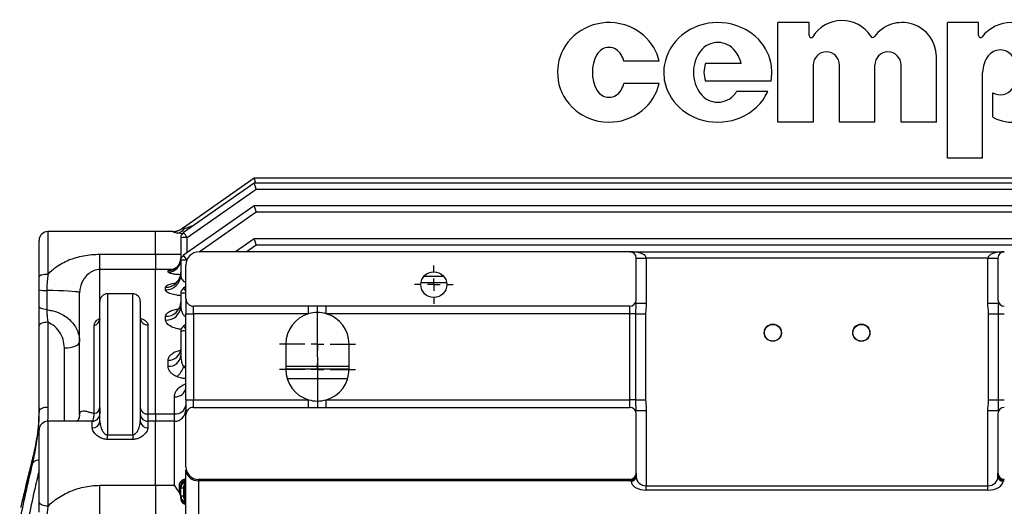
# Model space of a CAD drawing. Units: millimetres. Extents: x 37 to 3351, y 209 to 2930.
# Drawn here: x 1261 to 1650, y 2738 to 2930 of the extents above; entities that cross this region are included whole.
import ezdxf

# ---------------------------------------------------------------- set-up
doc = ezdxf.new("R2010")
doc.units = ezdxf.units.MM
doc.layers.add('FORMAT', color=7, linetype='Continuous')
doc.layers.add('SLD-0', color=7, linetype='Continuous')

# ---------------------------------------------------------------- blocks, each defined once
blk = doc.blocks.new('logo-cemp')
at = {"layer": 'SLD-0'}
for p, q in [((2.356, 5.354), (2.161, 5.32)), ((2.564, 5.373), (2.356, 5.354)), ((2.782, 5.376), (2.564, 5.373)), ((3.009, 5.359), (2.782, 5.376)), ((3.243, 5.321), (3.009, 5.359)), ((7.829, 5.366), (7.616, 5.339)), ((8.053, 5.377), (7.829, 5.366)), ((8.287, 5.369), (8.053, 5.377)), ((8.529, 5.342), (8.287, 5.369)), ((11.052, 0.457), (11.052, 5.377)), ((12.592, 5.377), (11.052, 5.377)), ((12.592, 4.737), (12.592, 5.377)), ((19.425, -1.319), (19.425, 5.377)), ((20.965, 5.377), (19.425, 5.377)), ((20.965, 4.737), (20.965, 5.377)), ((1.331, 4.989), (1.131, 4.852)), ((1.504, 5.087), (1.331, 4.989)), ((1.699, 5.177), (1.504, 5.087)), ((1.918, 5.257), (1.699, 5.177)), ((2.161, 5.32), (1.918, 5.257)), ((3.479, 5.26), (3.243, 5.321)), ((3.714, 5.175), (3.479, 5.26)), ((3.944, 5.065), (3.714, 5.175)), ((4.11, 4.967), (3.944, 5.065)), ((4.27, 4.857), (4.11, 4.967)), ((6.487, 4.891), (6.302, 4.753)), ((6.708, 5.027), (6.487, 4.891)), ((6.898, 5.123), (6.708, 5.027)), ((7.113, 5.21), (6.898, 5.123)), ((7.352, 5.283), (7.113, 5.21)), ((7.616, 5.339), (7.352, 5.283)), ((8.776, 5.292), (8.529, 5.342)), ((9.024, 5.219), (8.776, 5.292)), ((9.269, 5.121), (9.024, 5.219)), ((9.447, 5.032), (9.269, 5.121)), ((9.619, 4.93), (9.447, 5.032)), ((9.783, 4.815), (9.619, 4.93)), ((0.675, 4.405), (0.56, 4.245)), ((0.825, 4.578), (0.675, 4.405)), ((0.964, 4.714), (0.825, 4.578)), ((1.131, 4.852), (0.964, 4.714)), ((4.421, 4.734), (4.27, 4.857)), ((4.561, 4.599), (4.421, 4.734)), ((4.691, 4.455), (4.561, 4.599)), ((4.808, 4.303), (4.691, 4.455)), ((5.982, 4.44), (5.854, 4.277)), ((6.149, 4.616), (5.982, 4.44)), ((6.302, 4.753), (6.149, 4.616)), ((9.938, 4.687), (9.783, 4.815)), ((10.082, 4.55), (9.938, 4.687)), ((10.213, 4.402), (10.082, 4.55)), ((10.331, 4.247), (10.213, 4.402)), ((0.444, 4.052), (0.362, 3.885)), ((0.56, 4.245), (0.444, 4.052)), ((4.911, 4.143), (4.808, 4.303)), ((5.001, 3.978), (4.911, 4.143)), ((5.076, 3.81), (5.001, 3.978)), ((5.635, 3.909), (5.553, 3.716)), ((5.725, 4.08), (5.635, 3.909)), ((5.854, 4.277), (5.725, 4.08)), ((10.435, 4.085), (10.331, 4.247)), ((10.524, 3.919), (10.435, 4.085)), ((10.598, 3.75), (10.524, 3.919)), ((0.228, 3.496), (0.188, 3.301)), ((0.288, 3.696), (0.228, 3.496)), ((0.362, 3.885), (0.288, 3.696)), ((5.185, 3.47), (3.442, 3.47)), ((5.185, 3.47), (5.076, 3.81)), ((5.487, 3.51), (5.442, 3.311)), ((5.553, 3.716), (5.487, 3.51)), ((10.657, 3.58), (10.598, 3.75)), ((10.701, 3.41), (10.657, 3.58)), ((10.732, 3.242), (10.701, 3.41)), ((18.878, 0.457), (18.878, 3.704)), ((0.167, 3.133), (0.157, 2.969)), ((0.157, 2.969), (0.157, 2.917)), ((0.188, 3.301), (0.167, 3.133)), ((5.418, 3.138), (5.408, 2.97)), ((5.408, 2.97), (5.408, 2.917)), ((5.442, 3.311), (5.418, 3.138)), ((9.235, 3.347), (7.471, 3.347)), ((10.756, 2.917), (10.732, 3.242)), ((12.791, 3.28), (12.791, 0.457)), ((14.095, 0.457), (14.095, 3.28)), ((15.834, 0.457), (15.834, 3.28)), ((17.139, 0.457), (17.139, 3.28)), ((0.157, 2.917), (0.189, 2.525)), ((0.189, 2.525), (0.232, 2.324)), ((5.408, 2.917), (5.437, 2.555)), ((5.437, 2.555), (5.475, 2.37)), ((10.715, 2.486), (7.471, 2.486)), ((10.715, 2.486), (10.755, 2.858)), ((10.755, 2.858), (10.756, 2.917)), ((21.164, -1.319), (21.164, 2.917)), ((21.164, -0.765), (21.164, 2.917)), ((0.232, 2.324), (0.293, 2.122)), ((0.293, 2.122), (0.374, 1.923)), ((5.185, 2.363), (3.442, 2.363)), ((4.972, 1.799), (5.059, 1.982)), ((5.059, 1.982), (5.122, 2.146)), ((5.122, 2.146), (5.172, 2.31)), ((5.172, 2.31), (5.185, 2.363)), ((5.475, 2.37), (5.529, 2.185)), ((5.529, 2.185), (5.599, 2.002)), ((5.599, 2.002), (5.687, 1.822)), ((10.55, 1.97), (9.007, 1.97)), ((10.35, 1.974), (10.35, 1.97)), ((10.522, 1.911), (10.55, 1.97)), ((0.374, 1.923), (0.473, 1.729)), ((0.473, 1.729), (0.592, 1.542)), ((0.592, 1.542), (0.727, 1.365)), ((4.75, 1.452), (4.866, 1.617)), ((4.866, 1.617), (4.972, 1.799)), ((5.687, 1.822), (5.79, 1.649)), ((5.79, 1.649), (5.908, 1.483)), ((5.908, 1.483), (6.041, 1.327)), ((10.165, 1.375), (10.314, 1.562)), ((10.314, 1.562), (10.427, 1.735)), ((10.427, 1.735), (10.522, 1.911)), ((21.661, 0.706), (21.661, 1.909)), ((0.727, 1.365), (0.878, 1.201)), ((0.878, 1.201), (1.043, 1.051)), ((1.043, 1.051), (1.219, 0.918)), ((4.166, 0.903), (4.34, 1.032)), ((4.34, 1.032), (4.482, 1.156)), ((4.482, 1.156), (4.634, 1.312)), ((4.634, 1.312), (4.75, 1.452)), ((6.041, 1.327), (6.185, 1.182)), ((6.185, 1.182), (6.34, 1.05)), ((6.34, 1.05), (6.504, 0.931)), ((9.64, 0.918), (9.813, 1.042)), ((9.813, 1.042), (9.993, 1.197)), ((9.993, 1.197), (10.165, 1.375)), ((1.219, 0.918), (1.404, 0.801)), ((1.404, 0.801), (1.595, 0.702)), ((1.595, 0.702), (1.788, 0.621)), ((1.788, 0.621), (1.983, 0.557)), ((1.983, 0.557), (2.176, 0.51)), ((2.176, 0.51), (2.429, 0.471)), ((2.902, 0.464), (3.116, 0.489)), ((3.116, 0.489), (3.314, 0.528)), ((3.314, 0.528), (3.556, 0.599)), ((3.556, 0.599), (3.768, 0.682)), ((3.768, 0.682), (3.954, 0.774)), ((3.954, 0.774), (4.166, 0.903)), ((6.504, 0.931), (6.674, 0.825)), ((6.674, 0.825), (6.909, 0.706)), ((6.909, 0.706), (7.147, 0.612)), ((7.147, 0.612), (7.384, 0.542)), ((7.384, 0.542), (7.616, 0.494)), ((7.616, 0.494), (7.84, 0.467)), ((8.323, 0.467), (8.569, 0.498)), ((8.569, 0.498), (8.791, 0.545)), ((8.791, 0.545), (8.989, 0.603)), ((8.989, 0.603), (9.223, 0.692)), ((9.223, 0.692), (9.421, 0.787)), ((9.421, 0.787), (9.64, 0.918)), ((2.429, 0.471), (2.672, 0.457)), ((2.672, 0.457), (2.902, 0.464)), ((7.84, 0.467), (8.054, 0.457)), ((8.054, 0.457), (8.323, 0.467)), ((12.791, 0.457), (11.052, 0.457)), ((15.834, 0.457), (14.095, 0.457)), ((18.878, 0.457), (17.139, 0.457)), ((21.164, -1.319), (19.425, -1.319))]:
    blk.add_line(p, q, dxfattribs=at)
for centre, major_axis, ratio, start_param, end_param in [((14.212, 3.805), (-1.69, 0), 0.990099, 3.709136, 5.735268), ((17.188, 3.704), (-1.69, 0), 0.990099, 3.141593, 5.659842), ((22.586, 3.568), (1.827, 0), 0.990099, 0.668891, 2.481696), ((8.082, 3.409), (1.044, 0), 0.942951, 0.608242, 2.533347), ((12.691, 4.737), (0.0994, 0), 0.990099, 3.141593, 5.623292), ((15.763, 4.784), (-0.149, 0), 0.990099, 0.567543, 1.3861), ((15.708, 4.784), (0.105, 0.105), 1, 4.113492, 4.864958), ((21.065, 4.737), (-0.0994, 0), 0.990099, 0, 2.4817), ((21.757, 2.917), (2.885, 0), 0.990099, 5.612652, 6.952678), ((2.703, 3.47), (-0.683, 0), 0.990099, 3.635062, 5.789716), ((8.831, 2.917), (1.957, 0), 0.942951, 2.533347, 3.749838), ((7.332, 2.917), (-1.957, 0), 0.942951, 3.377097, 3.749839), ((13.443, 3.28), (-0.652, 0), 0.990099, 3.141593, 6.283185), ((16.487, 3.28), (-0.652, 0), 0.990099, 3.141593, 6.283185), ((22.034, 3.286), (-0.745, 0), 0.990099, 3.785094, 5.639705), ((3.743, 2.917), (-1.863, 0), 0.990099, 5.789715, 6.776655), ((1.664, 2.917), (-1.863, 0), 0.990099, 3.446285, 3.635063), ((22.531, 2.917), (-1.367, 0), 0.990099, 5.639696, 6.283185), ((21.537, 2.917), (1.367, 0), 0.990099, 5.639684, 6.926686), ((8.831, 2.917), (1.435, 0), 0.942951, 2.817782, 3.465404), ((2.703, 2.363), (-0.683, 0), 0.990099, 0.493469, 2.648123), ((1.664, 2.917), (-1.863, 0), 0.990099, 2.648122, 2.8369), ((7.332, 2.917), (1.957, 0), 0.942951, 5.67494, 5.74412), ((22.034, 2.548), (-0.745, 0), 0.990099, 1.047198, 2.498092), ((8.082, 2.425), (-1.044, 0), 0.942951, 0.600754, 2.533351), ((22.586, 2.265), (1.827, 0), 0.990099, 4.181128, 5.612651)]:
    blk.add_ellipse(centre, major_axis=major_axis, ratio=ratio, start_param=start_param, end_param=end_param, dxfattribs=at)
blk = doc.blocks.new('SW_CENTERMARKSYMBOL_4')
at = {"layer": 'FORMAT', "color": 0}
for p, q in [((0, 5), (0, 15)), ((-5, 0), (-15, 0)), ((0, 0), (-2.5, 0)), ((0, 0), (0, 2.5)), ((0, 0), (0, -2.5)), ((0, 0), (2.5, 0)), ((5, 0), (15, 0)), ((0, -5), (0, -15))]:
    blk.add_line(p, q, dxfattribs=at)
blk = doc.blocks.new('SW_CENTERMARKSYMBOL_5')
at = {"layer": 'FORMAT', "color": 0}
for p, q in [((0, 5), (0, 15)), ((-5, 0), (-15, 0)), ((0, 0), (-2.5, 0)), ((0, 0), (0, 2.5)), ((0, 0), (0, -2.5)), ((0, 0), (2.5, 0)), ((5, 0), (15, 0)), ((0, -5), (0, -15))]:
    blk.add_line(p, q, dxfattribs=at)
blk = doc.blocks.new('SW_CENTERMARKSYMBOL_6')
at = {"layer": 'FORMAT', "color": 0}
for p, q in [((0, 5), (0, 7.6)), ((-5, 0), (-7.6, 0)), ((0, 0), (-2.5, 0)), ((0, 0), (0, 2.5)), ((0, 0), (0, -2.5)), ((0, 0), (2.5, 0)), ((5, 0), (7.6, 0)), ((0, -5), (0, -7.6))]:
    blk.add_line(p, q, dxfattribs=at)

msp = doc.modelspace()

# ---------------------------------------------------------------- linework, layer by layer
at = {"linetype": 'Continuous', "lineweight": 25}
for p, q in [((1325.93, 2848.11), (1353.86, 2867.67)), ((1353.86, 2865.67), (1325.93, 2846.11)), ((1353.86, 2867.67), (1353.86, 2867.67)), ((1353.86, 2867.67), (2034.86, 2867.67)), ((1353.86, 2865.67), (1353.86, 2865.67)), ((2034.86, 2865.67), (1353.86, 2865.67)), ((1327.36, 2844.19), (1354.65, 2863.3)), ((1354.65, 2863.3), (2034.53, 2863.3)), ((1353.86, 2856.67), (1325.93, 2837.11)), ((1353.86, 2856.67), (1353.86, 2856.67)), ((2034.86, 2856.67), (1353.86, 2856.67)), ((1332.1, 2838.51), (1354.65, 2854.3)), ((1354.65, 2854.3), (2034.53, 2854.3)), ((1314.86, 2846.51), (1272.36, 2846.51)), ((1272.36, 2846.51), (1272.36, 2829.55)), ((1321.77, 2846.51), (1314.86, 2846.51)), ((1314.86, 2837.53), (1314.86, 2846.51)), ((1325.42, 2845.58), (1323.63, 2845.84)), ((1268.86, 2828.75), (1268.86, 2843.01)), ((1324.86, 2844.06), (1324.86, 2835.44)), ((1327.36, 2838.11), (1327.36, 2844.19)), ((1353.86, 2843.67), (1346.49, 2838.51)), ((1350.66, 2838.51), (1354.65, 2841.3)), ((1353.86, 2843.67), (1353.86, 2843.67)), ((2034.86, 2843.67), (1353.86, 2843.67)), ((1354.65, 2841.3), (2034.53, 2841.3)), ((1292.86, 2831.5), (1292.86, 2837.53)), ((1292.86, 2837.53), (1314.86, 2837.53)), ((1314.86, 2837.53), (1314.86, 2831.5)), ((1314.86, 2837.53), (1324.86, 2837.53)), ((1502.36, 2838.51), (1332.11, 2838.51)), ((1502.36, 2838.51), (1650.36, 2838.51)), ((1324.78, 2835.07), (1324.86, 2835.98)), ((1324.86, 2835.06), (1324.86, 2829.27)), ((1326.86, 2820.01), (1326.86, 2833.26)), ((1504.86, 2819.51), (1504.86, 2836.01)), ((1504.86, 2836.01), (1508.86, 2836.01)), ((1508.86, 2836.01), (1508.86, 2818.25)), ((1643.86, 2836.01), (1508.86, 2836.01)), ((1643.86, 2818.25), (1643.86, 2836.01)), ((1643.86, 2836.01), (1647.86, 2836.01)), ((1647.86, 2836.01), (1647.86, 2819.51)), ((1314.86, 2831.5), (1292.86, 2831.5)), ((1292.86, 2818.89), (1292.86, 2831.5)), ((1314.86, 2774.42), (1314.86, 2831.5)), ((1321.16, 2831.5), (1314.86, 2831.5)), ((1319.86, 2830.49), (1319.86, 2831.02)), ((1321.16, 2831.5), (1322.77, 2832)), ((1321.16, 2831.5), (1321.73, 2831.5)), ((1419.83, 2826.3), (1429.9, 2826.3)), ((1428.86, 2828.67), (1420.86, 2828.67)), ((1268.86, 2816.99), (1268.86, 2823.41)), ((1271.89, 2823.21), (1271.89, 2815.6)), ((1284.86, 2774.11), (1284.86, 2822.33)), ((1305.86, 2821.89), (1295.86, 2821.89)), ((1295.86, 2821.89), (1295.86, 2766.15)), ((1305.86, 2766.15), (1305.86, 2821.89)), ((1318.86, 2823.48), (1318.86, 2824.48)), ((1324.86, 2822.06), (1324.86, 2816.99)), ((1326.86, 2824.76), (1325.93, 2824.11)), ((1292.86, 2771.56), (1292.86, 2818.89)), ((1308.86, 2818.89), (1308.86, 2771.56)), ((1326.86, 2820.01), (1326.86, 2814.01)), ((1504.86, 2818.25), (1508.86, 2818.25)), ((1643.86, 2818.25), (1647.86, 2818.25)), ((1326.86, 2814.01), (1329.86, 2814.01)), ((1326.86, 2780.01), (1326.86, 2814.01)), ((1502.36, 2817.01), (1329.86, 2817.01)), ((1329.86, 2814.01), (1329.86, 2817.01)), ((1375.36, 2814.01), (1329.86, 2814.01)), ((1329.86, 2814.01), (1329.86, 2780.01)), ((1375.36, 2814.01), (1375.36, 2817.01)), ((1382.36, 2814.01), (1382.36, 2817.01)), ((1502.36, 2814.01), (1382.36, 2814.01)), ((1502.36, 2814.01), (1502.36, 2817.01)), ((1504.74, 2814.01), (1502.36, 2814.01)), ((1502.36, 2780.01), (1502.36, 2814.01)), ((1504.74, 2780.01), (1504.74, 2814.01)), ((1504.74, 2814.01), (1508.55, 2814.01)), ((1508.55, 2814.01), (1508.55, 2780.01)), ((1644.18, 2814.01), (1647.98, 2814.01)), ((1644.18, 2780.01), (1644.18, 2814.01)), ((1647.98, 2814.01), (1650.36, 2814.01)), ((1647.98, 2814.01), (1647.98, 2780.01)), ((1272.36, 2810.62), (1272.36, 2777.02)), ((1318.86, 2811.48), (1318.86, 2813)), ((1268.86, 2775.42), (1268.86, 2809.31)), ((1290.68, 2774.64), (1290.68, 2809.43)), ((1311.86, 2809.58), (1311.86, 2774.42)), ((1324.86, 2807.06), (1324.86, 2797.48)), ((1326.86, 2809.76), (1325.93, 2809.11)), ((1278.86, 2771.52), (1278.86, 2800.49)), ((1366.36, 2802.01), (1366.36, 2792.01)), ((1391.36, 2792.01), (1391.36, 2802.01)), ((1319.86, 2793.23), (1319.86, 2795.7)), ((1391.36, 2793.12), (1366.36, 2793.12)), ((1366.36, 2792.25), (1391.36, 2792.25)), ((1390.81, 2788.32), (1366.92, 2788.32)), ((1326.86, 2784.85), (1326.86, 2784.81)), ((1322.36, 2774.42), (1322.36, 2781.22)), ((1326.86, 2780.01), (1329.86, 2780.01)), ((1326.86, 2780.01), (1326.86, 2774.01)), ((1329.86, 2777.01), (1329.86, 2780.01)), ((1329.86, 2780.01), (1375.36, 2780.01)), ((1375.36, 2777.01), (1375.36, 2780.01)), ((1382.36, 2777.01), (1382.36, 2780.01)), ((1382.36, 2780.01), (1502.36, 2780.01)), ((1502.36, 2777.01), (1502.36, 2780.01)), ((1504.74, 2780.01), (1502.36, 2780.01)), ((1504.74, 2780.01), (1508.55, 2780.01)), ((1644.18, 2780.01), (1647.98, 2780.01)), ((1647.98, 2780.01), (1650.36, 2780.01)), ((1329.86, 2777.01), (1502.36, 2777.01)), ((1504.86, 2775.76), (1508.86, 2775.76)), ((1508.86, 2775.76), (1508.86, 2746.03)), ((1643.86, 2775.76), (1647.86, 2775.76)), ((1643.86, 2746.03), (1643.86, 2775.76)), ((1289.86, 2771.52), (1272.36, 2771.52)), ((1272.36, 2771.52), (1272.36, 2737.95)), ((1289.86, 2768.91), (1289.86, 2771.52)), ((1311.86, 2774.42), (1314.86, 2774.42)), ((1311.86, 2774.42), (1311.86, 2771.52)), ((1314.86, 2771.52), (1311.86, 2771.52)), ((1311.86, 2771.52), (1311.86, 2768.91)), ((1314.86, 2774.42), (1314.86, 2771.52)), ((1314.86, 2774.42), (1322.36, 2774.42)), ((1322.36, 2771.52), (1314.86, 2771.52)), ((1314.86, 2746.2), (1314.86, 2771.52)), ((1322.36, 2771.52), (1322.36, 2774.42)), ((1322.36, 2746.2), (1322.36, 2771.52)), ((1326.86, 2753.51), (1326.86, 2774.01)), ((1504.86, 2751.01), (1504.86, 2774.51)), ((1647.86, 2774.51), (1647.86, 2751.01)), ((1268.86, 2739.79), (1268.86, 2768.02)), ((1295.86, 2764.34), (1295.86, 2766.15)), ((1295.86, 2766.15), (1305.86, 2766.15)), ((1305.86, 2764.34), (1295.86, 2764.34)), ((1305.86, 2766.15), (1305.86, 2764.34)), ((1266.35, 2757.17), (1266.13, 2756.31)), ((1266.38, 2757.31), (1266.34, 2757.18)), ((1266.38, 2755.09), (1266.38, 2757.31)), ((1326.86, 2722.36), (1326.86, 2752.29)), ((1326.29, 2747.39), (1326.29, 2747.98)), ((1502.36, 2748.51), (1331.86, 2748.51)), ((1331.86, 2748.51), (1331.86, 2748.01)), ((1502.36, 2748.01), (1331.86, 2748.01)), ((1331.86, 2748.01), (1331.86, 2718.07)), ((1502.36, 2748.51), (1502.36, 2748.01)), ((1502.86, 2747.92), (1502.86, 2748.03)), ((1504.86, 2751.01), (1504.86, 2749.64)), ((1647.86, 2749.64), (1647.86, 2751.01)), ((1649.86, 2748.03), (1649.86, 2747.92)), ((1292.86, 2734.51), (1292.86, 2746.2)), ((1292.86, 2746.2), (1314.86, 2746.2)), ((1314.86, 2746.2), (1314.86, 2734.51)), ((1314.86, 2746.2), (1322.36, 2746.2)), ((1324.29, 2743.41), (1324.29, 2746.03)), ((1324.86, 2745.87), (1324.86, 2745.89)), ((1324.86, 2745.13), (1324.86, 2745.87)), ((1325.93, 2745.13), (1324.86, 2745.13)), ((1324.86, 2741.88), (1324.86, 2745.13)), ((1325.93, 2745.13), (1325.93, 2741.88)), ((1326.44, 2745.12), (1325.93, 2745.13)), ((1326.29, 2746.72), (1326.29, 2747.39)), ((1326.44, 2745.12), (1326.86, 2745.12)), ((1326.44, 2741.9), (1326.44, 2745.12)), ((1508.86, 2744.32), (1508.86, 2746.03)), ((1508.86, 2746.03), (1643.86, 2746.03)), ((1643.86, 2744.32), (1508.86, 2744.32)), ((1643.86, 2744.32), (1643.86, 2746.03)), ((1325.93, 2741.88), (1324.86, 2741.88)), ((1324.86, 2741.14), (1324.86, 2741.88)), ((1324.86, 2741.07), (1324.86, 2741.14)), ((1325.93, 2741.88), (1326.44, 2741.9)), ((1326.29, 2739.62), (1326.29, 2740.3)), ((1326.44, 2741.9), (1326.86, 2741.9)), ((1326.29, 2738.88), (1326.29, 2739.62)), ((1326.29, 2738.83), (1326.29, 2738.88))]:
    msp.add_line(p, q, dxfattribs=at)
at = {"linetype": 'Continuous', "lineweight": 25, "flags": 128}
for points in [[(1272.36, 2829.55), (1271.68, 2829.54), (1271.02, 2829.49), (1270.42, 2829.42), (1269.89, 2829.32), (1269.45, 2829.2), (1269.13, 2829.06), (1268.93, 2828.91), (1268.86, 2828.75)], [(1284.86, 2822.33), (1284.67, 2822.47), (1284.11, 2822.61), (1283.18, 2822.74), (1281.91, 2822.86), (1280.34, 2822.96), (1278.51, 2823.05), (1276.45, 2823.12), (1274.23, 2823.18), (1271.89, 2823.21)], [(1271.89, 2815.6), (1271.28, 2815.66), (1270.7, 2815.76), (1270.18, 2815.89), (1269.73, 2816.07), (1269.36, 2816.27), (1269.09, 2816.5), (1268.92, 2816.74), (1268.86, 2816.99)], [(1272.36, 2810.62), (1271.68, 2810.59), (1271.02, 2810.52), (1270.42, 2810.4), (1269.89, 2810.24), (1269.45, 2810.04), (1269.13, 2809.81), (1268.93, 2809.57), (1268.86, 2809.31)], [(1278.86, 2800.49), (1280.03, 2800.54), (1281.16, 2800.67), (1282.2, 2800.89), (1283.11, 2801.19), (1283.85, 2801.55), (1284.41, 2801.97), (1284.75, 2802.42), (1284.86, 2802.88)], [(1272.36, 2777.02), (1271.68, 2776.99), (1271.02, 2776.9), (1270.42, 2776.76), (1269.89, 2776.56), (1269.45, 2776.31), (1269.13, 2776.04), (1268.93, 2775.74), (1268.86, 2775.42)], [(1283.71, 2771.52), (1283.85, 2771.62), (1284.31, 2772.01)], [(1502.57, 2748.51), (1502.61, 2748.51), (1502.64, 2748.49), (1502.68, 2748.45), (1502.71, 2748.4), (1502.75, 2748.33), (1502.79, 2748.24), (1502.83, 2748.14), (1502.86, 2748.03)], [(1650.16, 2748.51), (1650.12, 2748.51), (1650.09, 2748.49), (1650.05, 2748.45), (1650.02, 2748.4), (1649.98, 2748.33), (1649.94, 2748.24), (1649.9, 2748.14), (1649.86, 2748.03)], [(1272.36, 2737.95), (1271.68, 2737.99), (1271.02, 2738.09), (1270.42, 2738.26), (1269.89, 2738.49), (1269.45, 2738.77), (1269.13, 2739.09), (1268.93, 2739.43), (1268.86, 2739.79)]]:
    msp.add_lwpolyline(points, dxfattribs=at)
at = {"linetype": 'Continuous', "lineweight": 25}
for centre, radius in [((1424.86, 2825.51), 5.1), ((1558.86, 2806.51), 3.4), ((1593.86, 2806.51), 3.4), ((1558.86, 2806.51), 3.31), ((1593.86, 2806.51), 3.31)]:
    msp.add_circle(centre, radius, dxfattribs=at)
for centre, radius, start, end in [((1272.36, 2843.01), 3.5, 90, 180), ((1321.82, 2852.51), 6, 269.4058, 310.6894), ((1321.79, 2852.44), 5.97, 269.7645, 298.6398), ((1322.29, 2850.53), 4.88, 285.9796, 324.6077), ((1321.8, 2852.42), 5.95, 298.644, 311.1803), ((1327.36, 2844.06), 2.5, 125, 180), ((1327.36, 2846.06), 2.5, 125, 131.1774), ((1324.41, 2846.49), 2.22, 33.2805, 46.7925), ((1310.91, 2833.38), 19.69, 33.3098, 40.2819), ((1326.74, 2832.15), 12.06, 87.0367, 98.9547), ((1327.36, 2835.06), 2.5, 125, 180), ((1311.52, 2824.88), 18.9, 33.4875, 40.3172), ((1332.11, 2833.26), 5.25, 90, 180), ((1502.36, 2836.01), 2.5, 0, 90), ((1650.36, 2836.01), 2.5, 90, 180), ((1319.89, 2835.47), 4.98, 269.7271, 359.7252), ((1319.88, 2836.01), 4.99, 269.8128, 349.1578), ((1326.69, 2823.57), 11.63, 87.2988, 99.0125), ((1318.96, 2830.39), 5.91, 269.0767, 359.0468), ((1318.97, 2829.38), 5.89, 268.9685, 358.9309), ((1271.2, 2835.59), 12.4, 259.1252, 273.1741), ((1295.86, 2818.89), 3, 90, 180), ((1305.86, 2818.89), 3, 0, 90), ((1327.36, 2822.06), 2.5, 125, 180), ((1326.35, 2814.58), 7.63, 86.1205, 101.2135), ((1314.83, 2814.6), 14.61, 34.5895, 40.5945), ((1319.08, 2818.79), 5.79, 267.838, 357.6616), ((1329.86, 2820.01), 3, 180, 270), ((1502.36, 2819.51), 2.5, 270, 0), ((1650.36, 2819.51), 2.5, 180, 270), ((1319.1, 2817.24), 5.77, 267.6736, 357.4682), ((1378.86, 2802.01), 12.5, 106.2602, 180), ((1378.86, 2802.01), 12.5, 73.7398, 106.2602), ((1378.86, 2802.01), 12.5, 0, 73.7398), ((1290.08, 2812.15), 2.79, 282.5208, 358.1654), ((1311.74, 2812.45), 2.88, 182.7752, 272.5305), ((1327.36, 2807.06), 2.5, 125, 180), ((1326.35, 2799.58), 7.63, 86.1199, 101.2149), ((1314.86, 2799.62), 14.58, 34.5812, 40.6021), ((1320.19, 2800.37), 4.69, 265.9905, 355.3313), ((1320.21, 2797.89), 4.67, 265.7306, 354.9736), ((1318.44, 2795.41), 7.9, 307.4787, 342.9511), ((1327.24, 2755.56), 37.56, 90.5705, 91.9022), ((1378.86, 2792.01), 12.5, 180, 253.7398), ((1378.86, 2792.01), 12.5, 286.2602, 0), ((1322.76, 2785.33), 4.13, 264.4812, 353.132), ((1378.86, 2792.01), 12.5, 253.7398, 286.2602), ((1290.36, 2777.14), 2.51, 277.3431, 354.4707), ((1311.57, 2777.14), 2.73, 187.9863, 276.2107), ((1322.81, 2778.49), 4.1, 263.7898, 352.0122), ((1322.36, 2776.02), 4.5, 270, 0), ((1329.86, 2774.01), 3, 90, 180), ((1502.36, 2774.51), 2.5, 0, 90), ((1650.36, 2774.51), 2.5, 90, 180), ((1272.36, 2768.02), 3.5, 90, 180), ((1289.86, 2774.52), 3, 270, 0), ((1290.03, 2771.75), 2.84, 266.617, 356.1603), ((1311.86, 2774.52), 3, 180, 270), ((1311.7, 2771.75), 2.84, 183.839, 273.3837), ((1268.34, 2753.66), 2.43, 77.9791, 143.8815), ((1331.86, 2753.51), 5, 180, 270), ((1331.53, 2752.68), 4.68, 184.7361, 274.0598), ((1324.62, 2747.23), 0.606, 353.7235, 58.1346), ((1325.86, 2748.88), 0.999, 295.3294, 359.9761), ((1325.86, 2748.29), 0.999, 295.3294, 359.9761), ((1502.36, 2751.01), 2.5, 270, 0), ((1502.36, 2754.01), 6, 270, 274.7802), ((1503, 2749.79), 1.87, 265.9411, 355.263), ((1650.36, 2751.01), 2.5, 180, 270), ((1649.73, 2749.79), 1.87, 184.7367, 274.0588), ((1650.36, 2754.01), 6, 265.2198, 270), ((1324.38, 2745.18), 0.862, 56.224, 96.1258), ((1327.36, 2745.13), 2.5, 115.3241, 179.9807), ((1327.36, 2745.87), 2.49, 148.7792, 179.9965), ((1329.77, 2745.09), 3.84, 154.8992, 179.2753), ((1326.14, 2747.43), 0.733, 282.3399, 353.466), ((1327.36, 2741.88), 2.5, 180.0198, 244.6754), ((1327.36, 2741.14), 2.5, 180.0198, 244.6754), ((1329.77, 2741.93), 3.84, 180.7244, 205.1014), ((1326.14, 2739.58), 0.733, 6.5367, 77.6573), ((1325.86, 2738.72), 0.999, 0.0239, 64.6706), ((1325.86, 2737.98), 0.999, 0.0235, 64.6709)]:
    msp.add_arc(centre, radius, start, end, dxfattribs=at)
for centre, major_axis, ratio, start_param, end_param in [((1354.65, 2865.17), (-0.79, 2.5), 0.015027, 4.909009, 6.278447), ((1354.65, 2863.17), (-0.79, 2.5), 0.015027, 4.760011, 6.278447), ((1354.65, 2854.17), (-0.79, 2.5), 0.015027, 4.760011, 6.278447), ((1354.65, 2841.17), (-0.79, 2.5), 0.015027, 4.760011, 6.278447), ((1502.36, 2836.01), (6.5, 0), 0.384615, 0, 1.570796), ((1650.36, 2836.01), (6.5, 0), 0.384615, 1.570796, 3.141593), ((1508.86, 2747.92), (6, 0), 0.600861, 3.141593, 4.712389), ((1508.86, 2749.64), (4, 0), 0.901291, 3.141593, 4.712389), ((1643.86, 2749.64), (4, 0), 0.901291, 4.712389, 6.283185), ((1643.86, 2747.92), (6, 0), 0.600861, 4.712389, 6.283185), ((1325.86, 2745.19), (-0.04, 2.5), 0.22869, 4.678955, 5.364074), ((1325.86, 2741.82), (0.04, 2.5), 0.22869, 4.060704, 4.745823)]:
    msp.add_ellipse(centre, major_axis=major_axis, ratio=ratio, start_param=start_param, end_param=end_param, dxfattribs=at)
for points, knots in [([(1326.27, 2847.71), (1326.89, 2847.9), (1328.2, 2848.3), (1329.52, 2848.83), (1330.21, 2849.11)], [0, 0, 0, 0, 0.4776, 1, 1, 1, 1]), ([(1323.63, 2845.84), (1323.38, 2845.9), (1322.66, 2846.05), (1321.93, 2846.29), (1321.72, 2846.42), (1321.76, 2846.46), (1321.77, 2846.47)], [0, 0, 0, 0, 0.211231, 0.614403, 0.93145, 1, 1, 1, 1]), ([(1325.72, 2847.94), (1325.72, 2847.92), (1325.74, 2847.89), (1325.97, 2847.79), (1326.19, 2847.73), (1326.27, 2847.71)], [0, 0, 0, 0, 0.400881, 0.802248, 1, 1, 1, 1]), ([(1272.36, 2829.55), (1272.96, 2830.2), (1273.89, 2831.22), (1275.76, 2832.69), (1277.88, 2834.04), (1281.5, 2835.72), (1285.44, 2836.84), (1289.58, 2837.44), (1291.77, 2837.5), (1292.86, 2837.53)], [0, 0, 0, 0, 0.117031, 0.182678, 0.317643, 0.452717, 0.714891, 0.85745, 1, 1, 1, 1]), ([(1324.76, 2835.08), (1324.69, 2834.77), (1324.55, 2834.12), (1324.07, 2833.25), (1323.47, 2832.54), (1322.85, 2832.03), (1322.29, 2831.7), (1321.91, 2831.54), (1321.73, 2831.49), (1321.74, 2831.49), (1321.74, 2831.49)], [0, 0, 0, 0, 0.15527, 0.326705, 0.482248, 0.622, 0.743954, 0.851342, 0.943557, 1, 1, 1, 1]), ([(1272.36, 2829.55), (1272.26, 2828.67), (1272.06, 2826.9), (1271.91, 2824.76), (1271.89, 2823.52), (1271.89, 2823.21)], [0, 0, 0, 0, 0.4230477, 0.8516182, 1, 1, 1, 1]), ([(1292.86, 2831.5), (1292.48, 2831.47), (1291.66, 2831.43), (1290.11, 2830.96), (1288.38, 2829.93), (1286.97, 2828.44), (1285.94, 2826.78), (1285.25, 2825.15), (1284.9, 2823.58), (1284.87, 2822.56), (1284.86, 2822.33)], [0, 0, 0, 0, 0.071101, 0.150656, 0.32961, 0.55574, 0.681293, 0.809728, 0.958131, 1, 1, 1, 1]), ([(1319.86, 2831.02), (1319.9, 2831.09), (1319.99, 2831.25), (1320.6, 2831.41), (1321.11, 2831.49), (1321.16, 2831.5)], [0, 0, 0, 0, 0.373435, 0.937557, 1, 1, 1, 1]), ([(1324.77, 2829.44), (1324.34, 2829.47), (1323.09, 2829.54), (1321.47, 2829.78), (1320.12, 2830.13), (1319.95, 2830.37), (1319.86, 2830.49)], [0, 0, 0, 0, 0.14957, 0.43338, 0.717273, 1, 1, 1, 1]), ([(1324.83, 2830.17), (1324.83, 2830.02), (1324.86, 2829.45), (1324.6, 2828.51), (1324.13, 2827.49), (1323.54, 2826.72), (1322.96, 2826.19), (1322.54, 2825.91), (1322.32, 2825.81), (1322.33, 2825.81), (1322.33, 2825.81)], [0, 0, 0, 0, 0.0658085, 0.2511149, 0.4199387, 0.5745036, 0.7129565, 0.8278887, 0.9368055, 1, 1, 1, 1]), ([(1268.86, 2823.41), (1268.86, 2823.66), (1268.86, 2824.67), (1268.86, 2826.47), (1268.86, 2827.99), (1268.86, 2828.75)], [0, 0, 0, 0, 0.137681, 0.565406, 1, 1, 1, 1]), ([(1318.86, 2824.48), (1318.91, 2824.65), (1319.02, 2825.05), (1320.11, 2825.61), (1321.53, 2826.02), (1322.64, 2826.14), (1322.91, 2826.17)], [0, 0, 0, 0, 0.235709, 0.566322, 0.894542, 1, 1, 1, 1]), ([(1324.86, 2829.27), (1324.89, 2828.95), (1324.95, 2828.32), (1325.4, 2827.45), (1326, 2826.84), (1326.54, 2826.56), (1326.8, 2826.49), (1326.86, 2826.48)], [0, 0, 0, 0, 0.292843, 0.573296, 0.819355, 0.95673, 1, 1, 1, 1]), ([(1324.86, 2821.15), (1324.32, 2821.2), (1322.78, 2821.34), (1320.8, 2821.88), (1319.17, 2822.64), (1318.97, 2823.2), (1318.86, 2823.48)], [0, 0, 0, 0, 0.155643, 0.434742, 0.718133, 1, 1, 1, 1]), ([(1324.82, 2818.49), (1324.82, 2818.25), (1324.83, 2817.63), (1324.52, 2816.73), (1324.05, 2815.91), (1323.6, 2815.43), (1323.32, 2815.23), (1323.31, 2815.22), (1323.31, 2815.22)], [0, 0, 0, 0, 0.139313, 0.362204, 0.564974, 0.745506, 0.893629, 1, 1, 1, 1]), ([(1504.74, 2814.01), (1504.76, 2814.76), (1504.78, 2816.25), (1504.84, 2817.59), (1504.86, 2818.25)], [0, 0, 0, 0, 0.506435, 1, 1, 1, 1]), ([(1508.86, 2818.25), (1508.81, 2817.54), (1508.71, 2816.13), (1508.6, 2814.71), (1508.55, 2814.01)], [0, 0, 0, 0, 0.499938, 1, 1, 1, 1]), ([(1644.18, 2814.01), (1644.18, 2814.36), (1644.16, 2814.72), (1644.1, 2815.42), (1644.06, 2815.77), (1643.94, 2816.83), (1643.86, 2817.54), (1643.86, 2818.25)], [0, 0, 0, 0, 0.25, 0.25, 0.5, 0.5, 1, 1, 1, 1]), ([(1647.86, 2818.25), (1647.87, 2818.1), (1647.87, 2817.5), (1647.93, 2816.44), (1647.98, 2815.15), (1647.98, 2814.32), (1647.98, 2814.01)], [0, 0, 0, 0, 0.109463, 0.445261, 0.787328, 1, 1, 1, 1]), ([(1268.86, 2809.31), (1268.86, 2810.18), (1268.86, 2811.56), (1268.86, 2814.21), (1268.86, 2815.86), (1268.86, 2816.99)], [0, 0, 0, 0, 0.347951, 0.550528, 1, 1, 1, 1]), ([(1271.89, 2815.6), (1272.57, 2815.5), (1274.52, 2815.21), (1277.17, 2814.24), (1279.64, 2812.77), (1281.47, 2811.2), (1282.96, 2809.36), (1284.03, 2807.35), (1284.73, 2805.16), (1284.82, 2803.65), (1284.86, 2802.88)], [0, 0, 0, 0, 0.092307, 0.266634, 0.386311, 0.509779, 0.629811, 0.753146, 0.874926, 1, 1, 1, 1]), ([(1271.89, 2815.6), (1271.89, 2815.54), (1271.92, 2814.84), (1271.98, 2813.74), (1272.12, 2812.1), (1272.27, 2811.2), (1272.36, 2810.62)], [0, 0, 0, 0, 0.039731, 0.44086, 0.642325, 1, 1, 1, 1]), ([(1318.86, 2813), (1318.92, 2813.31), (1319.06, 2813.97), (1320.23, 2814.88), (1321.95, 2815.59), (1323.41, 2815.83), (1324.03, 2815.93)], [0, 0, 0, 0, 0.236641, 0.522615, 0.798191, 1, 1, 1, 1]), ([(1324.86, 2816.99), (1324.9, 2816.49), (1324.96, 2815.51), (1325.43, 2814.18), (1326.07, 2813.31), (1326.6, 2812.92), (1326.81, 2812.86), (1326.86, 2812.84)], [0, 0, 0, 0, 0.325921, 0.631916, 0.876535, 0.971969, 1, 1, 1, 1]), ([(1278.86, 2800.49), (1278.76, 2801.63), (1278.55, 2803.92), (1276.95, 2807.03), (1274.85, 2809.4), (1273.07, 2810.27), (1272.36, 2810.62)], [0, 0, 0, 0, 0.277569, 0.553418, 0.822149, 1, 1, 1, 1]), ([(1290.68, 2809.43), (1290.75, 2809.86), (1290.87, 2810.64), (1291.79, 2811.66), (1292.61, 2812.03), (1292.86, 2812.14)], [0, 0, 0, 0, 0.4519824, 0.83281, 1, 1, 1, 1]), ([(1292.86, 2812.03), (1292.86, 2812.03), (1292.88, 2811.86), (1292.77, 2811.58), (1292.75, 2811.55), (1292.74, 2811.53)], [0, 0, 0, 0, 0.009987, 0.547309, 1, 1, 1, 1]), ([(1309.11, 2811.55), (1309.09, 2811.58), (1309.04, 2811.63), (1308.87, 2811.98), (1308.88, 2812.21), (1308.89, 2812.3)], [0, 0, 0, 0, 0.372923, 0.781302, 1, 1, 1, 1]), ([(1308.89, 2812.12), (1308.96, 2812.11), (1309.57, 2811.98), (1310.48, 2811.53), (1311.52, 2810.76), (1311.84, 2810.06), (1311.86, 2809.64), (1311.86, 2809.58)], [0, 0, 0, 0, 0.032381, 0.285311, 0.581272, 0.934322, 1, 1, 1, 1]), ([(1325.04, 2807.84), (1324.6, 2807.89), (1323.08, 2808.06), (1321, 2808.87), (1319.2, 2810.09), (1318.98, 2811.02), (1318.86, 2811.48)], [0, 0, 0, 0, 0.118139, 0.403034, 0.702479, 1, 1, 1, 1]), ([(1319.86, 2795.7), (1319.94, 2796.16), (1320.09, 2797.06), (1321.26, 2798.23), (1322.85, 2799.11), (1324.2, 2799.41), (1324.81, 2799.55)], [0, 0, 0, 0, 0.277427, 0.545941, 0.792111, 1, 1, 1, 1]), ([(1324.83, 2799.98), (1324.83, 2799.81), (1324.84, 2799.35), (1324.58, 2798.8), (1324.35, 2798.53), (1324.35, 2798.54), (1324.36, 2798.54)], [0, 0, 0, 0, 0.230101, 0.603162, 0.863256, 1, 1, 1, 1]), ([(1324.86, 2797.48), (1324.91, 2796.78), (1324.98, 2795.44), (1325.45, 2793.96), (1325.9, 2793.25), (1325.99, 2793.1)], [0, 0, 0, 0, 0.467956, 0.885954, 1, 1, 1, 1]), ([(1323.25, 2789.15), (1322.96, 2789.29), (1322.22, 2789.64), (1321.27, 2790.35), (1320.47, 2791.26), (1319.96, 2792.23), (1319.9, 2792.89), (1319.86, 2793.23)], [0, 0, 0, 0, 0.133287, 0.342946, 0.561334, 0.777173, 1, 1, 1, 1]), ([(1325.99, 2793.1), (1326, 2793.08), (1326.18, 2792.84), (1326.44, 2792.54), (1326.79, 2792.4), (1326.86, 2792.37)], [0, 0, 0, 0, 0.054863, 0.807186, 1, 1, 1, 1]), ([(1326.86, 2788.36), (1326.31, 2788.4), (1324.98, 2788.48), (1323.88, 2788.9), (1323.25, 2789.15)], [0, 0, 0, 0, 0.419871, 1, 1, 1, 1]), ([(1322.36, 2781.22), (1322.45, 2781.85), (1322.63, 2783.15), (1324.13, 2784.83), (1325.64, 2785.93), (1326.72, 2786.25), (1326.86, 2786.29)], [0, 0, 0, 0, 0.309616, 0.643405, 0.951889, 1, 1, 1, 1]), ([(1504.86, 2775.76), (1504.86, 2775.91), (1504.85, 2776.51), (1504.79, 2777.57), (1504.75, 2778.86), (1504.74, 2779.69), (1504.74, 2780.01)], [0, 0, 0, 0, 0.109463, 0.445258, 0.787328, 1, 1, 1, 1]), ([(1508.55, 2780.01), (1508.67, 2778.81), (1508.82, 2777.4), (1508.86, 2775.98), (1508.86, 2775.76)], [0, 0, 0, 0, 0.84586, 1, 1, 1, 1]), ([(1643.86, 2775.76), (1643.86, 2776.47), (1643.94, 2777.18), (1644.06, 2778.24), (1644.1, 2778.59), (1644.16, 2779.3), (1644.18, 2779.65), (1644.18, 2780.01)], [0, 0, 0, 0, 0.5, 0.5, 0.75, 0.75, 1, 1, 1, 1]), ([(1647.98, 2780.01), (1647.97, 2779.25), (1647.95, 2777.76), (1647.89, 2776.42), (1647.86, 2775.76)], [0, 0, 0, 0, 0.506435, 1, 1, 1, 1]), ([(1268.86, 2776.77), (1268.83, 2775.12), (1268.76, 2771.82), (1268.12, 2765.27), (1267.08, 2760.5), (1266.38, 2757.31)], [0, 0, 0, 0, 0.248489, 0.496995, 1, 1, 1, 1]), ([(1266.38, 2755.09), (1267.07, 2758.39), (1268.1, 2763.36), (1268.76, 2770.2), (1268.83, 2773.68), (1268.86, 2775.42)], [0, 0, 0, 0, 0.497358, 0.748689, 1, 1, 1, 1]), ([(1272.36, 2777.02), (1272.36, 2775.23), (1272.35, 2773.38), (1272.18, 2771.56), (1272.17, 2771.5)], [0, 0, 0, 0, 0.9674485, 1, 1, 1, 1]), ([(1284.86, 2774.11), (1284.9, 2774.44), (1284.96, 2774.96), (1285.4, 2775.53), (1286.29, 2775.75), (1287.65, 2775.44), (1289.15, 2775.01), (1290.11, 2774.76), (1290.67, 2774.65), (1290.68, 2774.64)], [0, 0, 0, 0, 0.131577, 0.199665, 0.432185, 0.707374, 0.849796, 0.996347, 1, 1, 1, 1]), ([(1292.86, 2776.9), (1292.86, 2776.48), (1292.86, 2775.63), (1292.86, 2774.85), (1292.86, 2774.6), (1292.86, 2774.52)], [0, 0, 0, 0, 0.3995, 0.810483, 1, 1, 1, 1]), ([(1284.87, 2774.1), (1284.87, 2774.1), (1284.87, 2774.06), (1284.85, 2773.65), (1284.67, 2772.91), (1284.33, 2772.08), (1284.04, 2771.68), (1283.92, 2771.52)], [0, 0, 0, 0, 0.006235, 0.253835, 0.528395, 0.825262, 1, 1, 1, 1]), ([(1290.16, 2771.59), (1290.19, 2771.71), (1290.27, 2772.03), (1290.45, 2773.03), (1290.6, 2774.1), (1290.68, 2774.64)], [0, 0, 0, 0, 0.2188896, 0.6034039, 1, 1, 1, 1]), ([(1292.86, 2771.56), (1292.91, 2770.98), (1293.01, 2769.81), (1293.61, 2768.17), (1294.37, 2766.96), (1295.05, 2766.36), (1295.55, 2766.16), (1295.78, 2766.15), (1295.86, 2766.15)], [0, 0, 0, 0, 0.293733, 0.602176, 0.789979, 0.910031, 0.967629, 1, 1, 1, 1]), ([(1305.86, 2766.15), (1306.01, 2766.16), (1306.27, 2766.19), (1306.78, 2766.44), (1307.45, 2767.07), (1308.2, 2768.35), (1308.75, 2769.96), (1308.83, 2771.06), (1308.86, 2771.56)], [0, 0, 0, 0, 0.056368, 0.103204, 0.220452, 0.43319, 0.745269, 1, 1, 1, 1]), ([(1295.86, 2764.34), (1295.42, 2764.37), (1294.46, 2764.44), (1293, 2765.01), (1291.44, 2766.05), (1290.15, 2767.51), (1289.96, 2768.46), (1289.86, 2768.91)], [0, 0, 0, 0, 0.127221, 0.272803, 0.464466, 0.743779, 1, 1, 1, 1]), ([(1311.86, 2768.91), (1311.79, 2768.52), (1311.63, 2767.64), (1310.46, 2766.21), (1308.91, 2765.1), (1307.37, 2764.46), (1306.37, 2764.38), (1305.86, 2764.34)], [0, 0, 0, 0, 0.222309, 0.502236, 0.715857, 0.855463, 1, 1, 1, 1]), ([(1266.13, 2756.31), (1265.82, 2755.08), (1264.69, 2750.64), (1263.16, 2744.36), (1262.02, 2739.35), (1261.59, 2737.47)], [0, 0, 0, 0, 0.191983, 0.696535, 1, 1, 1, 1]), ([(1266.38, 2757.31), (1265.56, 2754.01), (1263.9, 2747.41), (1262.4, 2740.95), (1261.65, 2737.72)], [0, 0, 0, 0, 0.4997673, 1, 1, 1, 1]), ([(1261.19, 2731.65), (1261.98, 2735.5), (1263.58, 2743.2), (1265.45, 2751.13), (1266.38, 2755.09)], [0, 0, 0, 0, 0.4996122, 1, 1, 1, 1]), ([(1268.86, 2752.15), (1268.24, 2749.5), (1266.68, 2742.93), (1265.35, 2736.55), (1264.55, 2732.73)], [0, 0, 0, 0, 0.402967, 1, 1, 1, 1]), ([(1324.29, 2746.03), (1324.32, 2746.3), (1324.37, 2746.88), (1324.69, 2747.43), (1324.91, 2747.7), (1324.94, 2747.75)], [0, 0, 0, 0, 0.414481, 0.899889, 1, 1, 1, 1]), ([(1324.94, 2747.75), (1325.11, 2747.92), (1325.52, 2748.34), (1326.2, 2748.71), (1326.75, 2748.9), (1326.83, 2748.89), (1326.86, 2748.88)], [0, 0, 0, 0, 0.182604, 0.437202, 0.717319, 1, 1, 1, 1]), ([(1326.29, 2747.98), (1326.27, 2747.99), (1326.23, 2748), (1325.94, 2747.88), (1325.55, 2747.61), (1325.32, 2747.29), (1325.22, 2747.16)], [0, 0, 0, 0, 0.299174, 0.583388, 0.827567, 1, 1, 1, 1]), ([(1504.86, 2751.01), (1504.86, 2751), (1504.86, 2750.99), (1504.86, 2750.88), (1504.85, 2750.69), (1504.79, 2750.2), (1504.61, 2749.55), (1504.16, 2748.82), (1503.57, 2748.27), (1503.09, 2748.11), (1502.86, 2748.03)], [0, 0, 0, 0, 0.002663, 0.008345, 0.087863, 0.14917, 0.386216, 0.605592, 0.808668, 1, 1, 1, 1]), ([(1649.86, 2748.03), (1649.63, 2748.11), (1649.16, 2748.27), (1648.57, 2748.82), (1648.12, 2749.55), (1647.93, 2750.2), (1647.87, 2750.69), (1647.86, 2750.88), (1647.86, 2750.99), (1647.86, 2751), (1647.86, 2751.01)], [0, 0, 0, 0, 0.191329, 0.394406, 0.613781, 0.850829, 0.912137, 0.991655, 0.997337, 1, 1, 1, 1]), ([(1272.36, 2737.95), (1272.96, 2738.53), (1273.89, 2739.44), (1275.76, 2740.87), (1277.88, 2742.23), (1281.5, 2744.05), (1285.44, 2745.36), (1289.58, 2746.09), (1291.77, 2746.16), (1292.86, 2746.2)], [0, 0, 0, 0, 0.117031, 0.182678, 0.317643, 0.452717, 0.714891, 0.85745, 1, 1, 1, 1]), ([(1324.29, 2743.41), (1323.98, 2743.88), (1323.67, 2744.35), (1323.18, 2745.05), (1323.02, 2745.28), (1322.69, 2745.74), (1322.53, 2745.97), (1322.36, 2746.2)], [0, 0, 0, 0, 0.5, 0.5, 0.75, 0.75, 1, 1, 1, 1]), ([(1325.22, 2747.16), (1325.11, 2746.94), (1324.91, 2746.56), (1324.88, 2746.09), (1324.86, 2745.89)], [0, 0, 0, 0, 0.574962, 1, 1, 1, 1]), ([(1324.86, 2741.24), (1324.86, 2741.62), (1324.81, 2741.99), (1324.67, 2742.53), (1324.61, 2742.72), (1324.47, 2743.07), (1324.4, 2743.24), (1324.29, 2743.41)], [0, 0, 0, 0, 0.5, 0.5, 0.75, 0.75, 1, 1, 1, 1]), ([(1324.86, 2741.07), (1324.89, 2740.78), (1324.95, 2740.22), (1325.39, 2739.48), (1325.89, 2739.04), (1326.22, 2738.87), (1326.29, 2738.83)], [0, 0, 0, 0, 0.3024391, 0.6046831, 0.9108987, 1, 1, 1, 1]), ([(1268.86, 2735.57), (1268.86, 2735.74), (1268.86, 2736.43), (1268.86, 2737.83), (1268.86, 2739.13), (1268.86, 2739.79)], [0, 0, 0, 0, 0.137683, 0.565407, 1, 1, 1, 1]), ([(1272.36, 2737.95), (1272.26, 2737.19), (1272.06, 2735.67), (1271.91, 2734.03), (1271.89, 2733.19), (1271.89, 2732.98)], [0, 0, 0, 0, 0.42305, 0.851618, 1, 1, 1, 1]), ([(1326.86, 2737.94), (1326.85, 2738.06), (1326.83, 2738.29), (1326.64, 2738.59), (1326.44, 2738.76), (1326.31, 2738.82), (1326.29, 2738.83)], [0, 0, 0, 0, 0.319178, 0.638841, 0.944754, 1, 1, 1, 1])]:
    msp.add_open_spline(points, degree=3, knots=knots, dxfattribs=at)

# ---------------------------------------------------------------- block references
at = {"linetype": 'Continuous', "xscale": 8, "yscale": 8, "zscale": 8}
msp.add_blockref('logo-cemp', (1472.49, 2886.09), dxfattribs=at)
for name, p in [('SW_CENTERMARKSYMBOL_6', (1424.86, 2825.51)), ('SW_CENTERMARKSYMBOL_4', (1378.86, 2802.01)), ('SW_CENTERMARKSYMBOL_5', (1378.86, 2792.01))]:
    msp.add_blockref(name, p)

doc.saveas('drawing.dxf')
